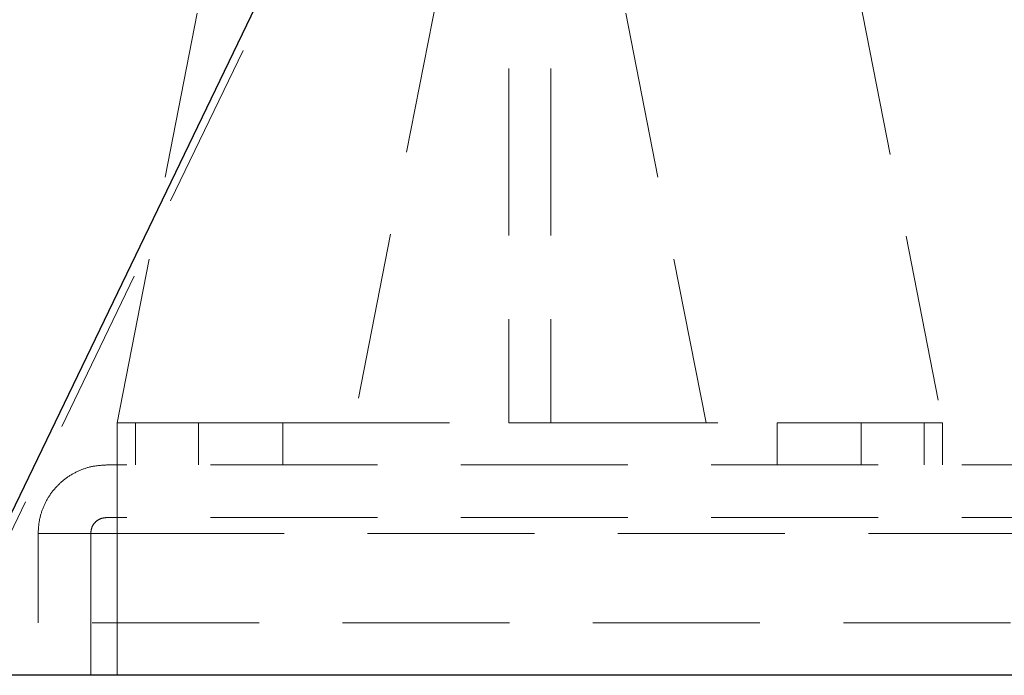
# Model space of a CAD drawing. Units: millimetres. Extents: x 100 to 10400, y 100 to 7325.
# Drawn here: x 6053 to 6240, y 1689 to 1814 of the extents above; entities that cross this region are included whole.
import ezdxf

# ---------------------------------------------------------------- set-up
doc = ezdxf.new("R2010")
doc.units = ezdxf.units.MM
doc.header["$LTSCALE"] = 25
doc.linetypes.add('SLD-Dashed', pattern=[1.905, 1.27, -0.635])
doc.linetypes.add('SLD-Solid', pattern=[0])

msp = doc.modelspace()

# ---------------------------------------------------------------- linework, layer by layer
at = {"color": 7, "linetype": 'SLD-Dashed', "lineweight": 18}
for p, q in [((6239.81, 2108.09), (6044.11, 1702.1)), ((6145.59, 1851.97), (6145.59, 1736.97)), ((6153.59, 1851.97), (6153.59, 1736.97)), ((6071.09, 1736.97), (6090.78, 1837.76)), ((6132.24, 1819.61), (6116.09, 1736.97)), ((6183.09, 1736.97), (6167.02, 1819.2)), ((6212.02, 1819.2), (6228.09, 1736.97)), ((6071.09, 1736.97), (6071.09, 1728.97)), ((6071.31, 1736.97), (6071.09, 1736.97)), ((6071.31, 1736.97), (6074.59, 1736.97)), ((6074.59, 1736.97), (6074.59, 1728.97)), ((6074.59, 1736.97), (6086.59, 1736.97)), ((6086.59, 1728.97), (6086.59, 1736.97)), ((6102.59, 1736.97), (6086.59, 1736.97)), ((6102.59, 1728.97), (6102.59, 1736.97)), ((6102.59, 1736.97), (6145.59, 1736.97)), ((6153.59, 1736.97), (6145.59, 1736.97)), ((6153.59, 1736.97), (6196.59, 1736.97)), ((6196.59, 1728.97), (6196.59, 1736.97)), ((6212.59, 1736.97), (6196.59, 1736.97)), ((6212.59, 1728.97), (6212.59, 1736.97)), ((6212.59, 1736.97), (6224.59, 1736.97)), ((6224.59, 1736.97), (6224.59, 1728.97)), ((6224.59, 1736.97), (6227.88, 1736.97)), ((6228.09, 1736.97), (6227.88, 1736.97)), ((6228.09, 1736.97), (6228.09, 1728.97)), ((6311.09, 1728.97), (6071.09, 1728.97)), ((6311.09, 1718.97), (6071.09, 1718.97)), ((6056.09, 1715.97), (6056.09, 1698.97)), ((6071.09, 1715.97), (6056.09, 1715.97)), ((6056.09, 1715.97), (6071.09, 1715.97)), ((6071.09, 1715.97), (6066.09, 1715.97)), ((6066.09, 1715.97), (6066.09, 1688.97)), ((6066.09, 1715.97), (6071.09, 1715.97)), ((6071.09, 1715.97), (6311.09, 1715.97)), ((6071.09, 1698.97), (6071.09, 1715.97)), ((6071.09, 1688.97), (6071.09, 1715.97)), ((6479.09, 1698.97), (6044.6, 1698.97))]:
    msp.add_line(p, q, dxfattribs=at)
at = {"color": 7, "linetype": 'SLD-Solid', "lineweight": 25}
for p in [(6234.35, 2100.27), (6481.04, 1688.97)]:
    msp.add_line(p, (6036.09, 1688.97), dxfattribs=at)
at = {"color": 7, "linetype": 'SLD-Dashed', "lineweight": 18}
for points in [[(6056.09, 1715.97), (6056.14, 1716.82), (6056.24, 1718.52), (6057.01, 1720.98), (6058.21, 1723.24), (6059.84, 1725.22), (6061.82, 1726.85), (6064.08, 1728.05), (6066.54, 1728.83), (6068.24, 1728.92), (6069.09, 1728.97)], [(6071.09, 1728.97), (6071.09, 1728.92), (6071.09, 1728.83), (6071.09, 1728.05), (6071.09, 1726.85), (6071.09, 1725.22), (6071.09, 1723.24), (6071.09, 1720.98), (6071.09, 1718.52), (6071.09, 1716.82), (6071.09, 1715.97)], [(6071.09, 1715.97), (6071.09, 1716.82), (6071.09, 1718.52), (6071.09, 1720.98), (6071.09, 1723.24), (6071.09, 1725.22), (6071.09, 1726.85), (6071.09, 1728.05), (6071.09, 1728.83), (6071.09, 1728.92), (6071.09, 1728.97)], [(6066.09, 1715.97), (6066.14, 1716.37), (6066.23, 1717.15), (6066.92, 1718.14), (6067.91, 1718.84), (6068.7, 1718.93), (6069.09, 1718.97)], [(6071.09, 1718.97), (6071.09, 1718.93), (6071.09, 1718.84), (6071.09, 1718.14), (6071.09, 1717.15), (6071.09, 1716.37), (6071.09, 1715.97)], [(6071.09, 1715.97), (6071.09, 1716.37), (6071.09, 1717.15), (6071.09, 1718.14), (6071.09, 1718.84), (6071.09, 1718.93), (6071.09, 1718.97)]]:
    msp.add_open_spline(points, degree=3, dxfattribs=at)
for points in [[(6069.09, 1728.97), (6069.12, 1728.97), (6069.16, 1728.97), (6069.41, 1728.97), (6069.67, 1728.97), (6069.98, 1728.97), (6070.45, 1728.97), (6070.84, 1728.97), (6071.09, 1728.97)], [(6069.09, 1718.97), (6069.12, 1718.97), (6069.16, 1718.97), (6069.41, 1718.97), (6069.67, 1718.97), (6069.98, 1718.97), (6070.45, 1718.97), (6070.84, 1718.97), (6071.09, 1718.97)]]:
    msp.add_open_spline(points, degree=3, knots=[0, 0, 0, 0, 0.2394429, 0.3698071, 0.5000001, 0.6303641, 0.7605571, 1, 1, 1, 1], dxfattribs=at)

doc.saveas('drawing.dxf')
